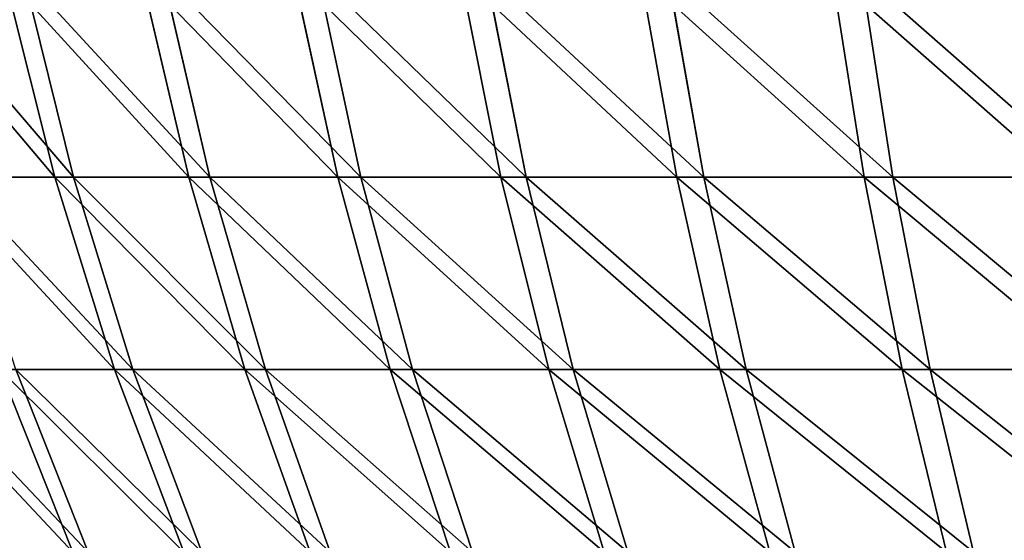
# Model space of a CAD drawing. Units: centimetres. Extents: x 213 to 656, y -178 to 216.
# Drawn here: x 488 to 488, y -26 to -26 of the extents above; entities that cross this region are included whole.
import ezdxf

# ---------------------------------------------------------------- set-up
doc = ezdxf.new("R2010")
doc.units = ezdxf.units.CM
doc.header["$LTSCALE"] = 2.54
doc.layers.get('0').update_dxf_attribs({"true_color": 0xff5454})

# ---------------------------------------------------------------- blocks, each defined once
blk = doc.blocks.new('3DGeom_2434_Defintion')
at = {"color": 0}
for p, q in [((-606.85, 622, 985.58), (-587.43, 703.28, 954.05)), ((-606.85, 622, 985.58), (-587.43, 703.28, 954.05)), ((-504.41, 703.28, 1000.43), (-521.08, 622, 1033.5)), ((-504.41, 703.28, 1000.43), (-521.08, 622, 1033.5)), ((-431.55, 622, 1073.96), (-417.75, 703.28, 1039.6)), ((-431.55, 622, 1073.96), (-417.75, 703.28, 1039.6)), ((-328.08, 703.28, 1071.28), (-338.92, 622, 1106.69)), ((-328.08, 703.28, 1071.28), (-338.92, 622, 1106.69)), ((-243.85, 622, 1131.45), (-236.04, 703.28, 1095.25)), ((-243.85, 622, 1131.45), (-236.04, 703.28, 1095.25)), ((-147.01, 622, 1148.05), (-142.31, 703.28, 1111.32)), ((-147.01, 622, 1148.05), (-142.31, 703.28, 1111.32)), ((-47.55, 703.28, 1119.38), (-49.12, 622, 1156.38)), ((-47.55, 703.28, 1119.38), (-49.12, 622, 1156.38)), ((958.94, 622, 648.13), (928.26, 703.28, 627.39)), ((958.94, 622, 648.13), (928.26, 703.28, 627.39)), ((1010.45, 622, 564.47), (978.12, 703.28, 546.41)), ((1010.45, 622, 564.47), (978.12, 703.28, 546.41)), ((1054.68, 622, 476.75), (1020.94, 703.28, 461.49)), ((1054.68, 622, 476.75), (1020.94, 703.28, 461.49)), ((1056.39, 703.28, 373.25), (1091.31, 622, 385.59)), ((1056.39, 703.28, 373.25), (1091.31, 622, 385.59)), ((1120.08, 622, 291.65), (1084.24, 703.28, 282.31)), ((1120.08, 622, 291.65), (1084.24, 703.28, 282.31)), ((1140.78, 622, 195.61), (1104.28, 703.28, 189.35)), ((1140.78, 622, 195.61), (1104.28, 703.28, 189.35)), ((1116.36, 703.28, 95.02), (1153.26, 622, 98.16)), ((1116.36, 703.28, 95.02), (1153.26, 622, 98.16)), ((-688.24, 622, 930.57), (-606.85, 622, 985.58)), ((-688.24, 622, 930.57), (-606.85, 622, 985.58)), ((-623.62, 536.55, 1012.82), (-606.85, 622, 985.58)), ((-623.62, 536.55, 1012.82), (-606.85, 622, 985.58)), ((-606.85, 622, 985.58), (-521.08, 622, 1033.5)), ((-606.85, 622, 985.58), (-521.08, 622, 1033.5)), ((-535.48, 536.55, 1062.06), (-521.08, 622, 1033.5)), ((-535.48, 536.55, 1062.06), (-521.08, 622, 1033.5)), ((-431.55, 622, 1073.96), (-521.08, 622, 1033.5)), ((-431.55, 622, 1073.96), (-521.08, 622, 1033.5)), ((-431.55, 622, 1073.96), (-443.48, 536.55, 1103.65)), ((-431.55, 622, 1073.96), (-443.48, 536.55, 1103.65)), ((-431.55, 622, 1073.96), (-338.92, 622, 1106.69)), ((-431.55, 622, 1073.96), (-338.92, 622, 1106.69)), ((-348.29, 536.55, 1137.28), (-338.92, 622, 1106.69)), ((-348.29, 536.55, 1137.28), (-338.92, 622, 1106.69)), ((-243.85, 622, 1131.45), (-338.92, 622, 1106.69)), ((-243.85, 622, 1131.45), (-338.92, 622, 1106.69)), ((-243.85, 622, 1131.45), (-250.59, 536.55, 1162.72)), ((-243.85, 622, 1131.45), (-250.59, 536.55, 1162.72)), ((-243.85, 622, 1131.45), (-147.01, 622, 1148.05)), ((-243.85, 622, 1131.45), (-147.01, 622, 1148.05)), ((-151.08, 536.55, 1179.78), (-147.01, 622, 1148.05)), ((-151.08, 536.55, 1179.78), (-147.01, 622, 1148.05)), ((-147.01, 622, 1148.05), (-49.12, 622, 1156.38)), ((-147.01, 622, 1148.05), (-49.12, 622, 1156.38)), ((958.94, 622, 648.13), (1010.45, 622, 564.47)), ((958.94, 622, 648.13), (1010.45, 622, 564.47)), ((1038.38, 536.55, 580.07), (1010.45, 622, 564.47)), ((1010.45, 622, 564.47), (1054.68, 622, 476.75)), ((1038.38, 536.55, 580.07), (1010.45, 622, 564.47)), ((1010.45, 622, 564.47), (1054.68, 622, 476.75)), ((1083.83, 536.55, 489.92), (1054.68, 622, 476.75)), ((1054.68, 622, 476.75), (1091.31, 622, 385.59)), ((1083.83, 536.55, 489.92), (1054.68, 622, 476.75)), ((1054.68, 622, 476.75), (1091.31, 622, 385.59)), ((1121.47, 536.55, 396.24), (1091.31, 622, 385.59)), ((1120.08, 622, 291.65), (1091.31, 622, 385.59)), ((1121.47, 536.55, 396.24), (1091.31, 622, 385.59)), ((1120.08, 622, 291.65), (1091.31, 622, 385.59)), ((1120.08, 622, 291.65), (1151.04, 536.55, 299.71)), ((1120.08, 622, 291.65), (1140.78, 622, 195.61)), ((1120.08, 622, 291.65), (1140.78, 622, 195.61)), ((1120.08, 622, 291.65), (1151.04, 536.55, 299.71)), ((1172.31, 536.55, 201.01), (1140.78, 622, 195.61)), ((1140.78, 622, 195.61), (1153.26, 622, 98.16)), ((1172.31, 536.55, 201.01), (1140.78, 622, 195.61)), ((1140.78, 622, 195.61), (1153.26, 622, 98.16)), ((1185.13, 536.55, 100.87), (1153.26, 622, 98.16)), ((1157.43, 622), (1153.26, 622, 98.16)), ((1185.13, 536.55, 100.87), (1153.26, 622, 98.16)), ((1157.43, 622), (1153.26, 622, 98.16)), ((-707.27, 536.55, 956.29), (-623.62, 536.55, 1012.82)), ((-707.27, 536.55, 956.29), (-623.62, 536.55, 1012.82)), ((-637.73, 446.66, 1035.74), (-623.62, 536.55, 1012.82)), ((-637.73, 446.66, 1035.74), (-623.62, 536.55, 1012.82)), ((-623.62, 536.55, 1012.82), (-535.48, 536.55, 1062.06)), ((-623.62, 536.55, 1012.82), (-535.48, 536.55, 1062.06)), ((-547.59, 446.66, 1086.09), (-535.48, 536.55, 1062.06)), ((-547.59, 446.66, 1086.09), (-535.48, 536.55, 1062.06)), ((-535.48, 536.55, 1062.06), (-443.48, 536.55, 1103.65)), ((-535.48, 536.55, 1062.06), (-443.48, 536.55, 1103.65)), ((-453.52, 446.66, 1128.62), (-443.48, 536.55, 1103.65)), ((-453.52, 446.66, 1128.62), (-443.48, 536.55, 1103.65)), ((-348.29, 536.55, 1137.28), (-443.48, 536.55, 1103.65)), ((-348.29, 536.55, 1137.28), (-443.48, 536.55, 1103.65)), ((-348.29, 536.55, 1137.28), (-356.17, 446.66, 1163.01)), ((-348.29, 536.55, 1137.28), (-356.17, 446.66, 1163.01)), ((-348.29, 536.55, 1137.28), (-250.59, 536.55, 1162.72)), ((-348.29, 536.55, 1137.28), (-250.59, 536.55, 1162.72)), ((-256.25, 446.66, 1189.03), (-250.59, 536.55, 1162.72)), ((-256.25, 446.66, 1189.03), (-250.59, 536.55, 1162.72)), ((-151.08, 536.55, 1179.78), (-250.59, 536.55, 1162.72)), ((-151.08, 536.55, 1179.78), (-250.59, 536.55, 1162.72)), ((-151.08, 536.55, 1179.78), (-154.5, 446.66, 1206.47)), ((-151.08, 536.55, 1179.78), (-154.5, 446.66, 1206.47)), ((-151.08, 536.55, 1179.78), (-50.48, 536.55, 1188.34)), ((-151.08, 536.55, 1179.78), (-50.48, 536.55, 1188.34)), ((1038.38, 536.55, 580.07), (985.44, 536.55, 666.04)), ((1038.38, 536.55, 580.07), (985.44, 536.55, 666.04)), ((1038.38, 536.55, 580.07), (1061.87, 446.66, 593.2)), ((1038.38, 536.55, 580.07), (1083.83, 536.55, 489.92)), ((1038.38, 536.55, 580.07), (1083.83, 536.55, 489.92)), ((1038.38, 536.55, 580.07), (1061.87, 446.66, 593.2)), ((1108.35, 446.66, 501.01), (1083.83, 536.55, 489.92)), ((1083.83, 536.55, 489.92), (1121.47, 536.55, 396.24)), ((1108.35, 446.66, 501.01), (1083.83, 536.55, 489.92)), ((1083.83, 536.55, 489.92), (1121.47, 536.55, 396.24)), ((1146.85, 446.66, 405.21), (1121.47, 536.55, 396.24)), ((1121.47, 536.55, 396.24), (1151.04, 536.55, 299.71)), ((1146.85, 446.66, 405.21), (1121.47, 536.55, 396.24)), ((1121.47, 536.55, 396.24), (1151.04, 536.55, 299.71)), ((1177.08, 446.66, 306.49), (1151.04, 536.55, 299.71)), ((1172.31, 536.55, 201.01), (1151.04, 536.55, 299.71)), ((1177.08, 446.66, 306.49), (1151.04, 536.55, 299.71)), ((1172.31, 536.55, 201.01), (1151.04, 536.55, 299.71)), ((1172.31, 536.55, 201.01), (1198.83, 446.66, 205.56)), ((1172.31, 536.55, 201.01), (1185.13, 536.55, 100.87)), ((1172.31, 536.55, 201.01), (1185.13, 536.55, 100.87)), ((1172.31, 536.55, 201.01), (1198.83, 446.66, 205.56)), ((1211.94, 446.66, 103.15), (1185.13, 536.55, 100.87)), ((1185.13, 536.55, 100.87), (1189.42, 536.55)), ((1211.94, 446.66, 103.15), (1185.13, 536.55, 100.87)), ((1185.13, 536.55, 100.87), (1189.42, 536.55))]:
    blk.add_line(p, q, dxfattribs=at)
at = {"color": 2, "true_color": 0xffff00}
mesh = blk.add_polyface(dxfattribs=at)
corners = [(-606.85, 622, 985.58), (-666.22, 703.28, 900.79), (-688.24, 622, 930.57), (-587.43, 703.28, 954.05)]
mesh.append_faces([[corners[k] for k in face] for face in [(0, 1, 2), (1, 0, 3)]], dxfattribs={"vtx0": -1, "color": 2})
mesh = blk.add_polyface(dxfattribs=at)
corners = [(-521.08, 622, 1033.5), (-587.43, 703.28, 954.05), (-606.85, 622, 985.58), (-504.41, 703.28, 1000.43)]
mesh.append_faces([[corners[k] for k in face] for face in [(0, 1, 2), (1, 0, 3)]], dxfattribs={"vtx0": -1, "color": 2})
mesh = blk.add_polyface(dxfattribs=at)
corners = [(-431.55, 622, 1073.96), (-504.41, 703.28, 1000.43), (-521.08, 622, 1033.5), (-417.75, 703.28, 1039.6)]
mesh.append_faces([[corners[k] for k in face] for face in [(0, 1, 2), (1, 0, 3)]], dxfattribs={"vtx0": -1, "color": 2})
mesh = blk.add_polyface(dxfattribs=at)
corners = [(-338.92, 622, 1106.69), (-417.75, 703.28, 1039.6), (-431.55, 622, 1073.96), (-328.08, 703.28, 1071.28)]
mesh.append_faces([[corners[k] for k in face] for face in [(0, 1, 2), (1, 0, 3)]], dxfattribs={"vtx0": -1, "color": 2})
mesh = blk.add_polyface(dxfattribs=at)
corners = [(-243.85, 622, 1131.45), (-328.08, 703.28, 1071.28), (-338.92, 622, 1106.69), (-236.04, 703.28, 1095.25)]
mesh.append_faces([[corners[k] for k in face] for face in [(0, 1, 2), (1, 0, 3)]], dxfattribs={"vtx0": -1, "color": 2})
mesh = blk.add_polyface(dxfattribs=at)
corners = [(-147.01, 622, 1148.05), (-236.04, 703.28, 1095.25), (-243.85, 622, 1131.45), (-142.31, 703.28, 1111.32)]
mesh.append_faces([[corners[k] for k in face] for face in [(0, 1, 2), (1, 0, 3)]], dxfattribs={"vtx0": -1, "color": 2})
mesh = blk.add_polyface(dxfattribs=at)
corners = [(-49.12, 622, 1156.38), (-142.31, 703.28, 1111.32), (-147.01, 622, 1148.05), (-47.55, 703.28, 1119.38)]
mesh.append_faces([[corners[k] for k in face] for face in [(0, 1, 2), (1, 0, 3)]], dxfattribs={"vtx0": -1, "color": 2})
mesh = blk.add_polyface(dxfattribs=at)
corners = [(49.12, 622, 1156.38), (-47.55, 703.28, 1119.38), (-49.12, 622, 1156.38), (47.55, 703.28, 1119.38)]
mesh.append_faces([[corners[k] for k in face] for face in [(0, 1, 2), (1, 0, 3)]], dxfattribs={"vtx0": -1, "color": 2})
mesh = blk.add_polyface(dxfattribs=at)
corners = [(928.26, 703.28, 627.39), (900.52, 622, 727.12), (958.94, 622, 648.13), (871.71, 703.28, 703.85)]
mesh.append_faces([[corners[k] for k in face] for face in [(0, 1, 2), (1, 0, 3)]], dxfattribs={"vtx0": -1, "color": 2})
mesh = blk.add_polyface(dxfattribs=at)
corners = [(978.12, 703.28, 546.41), (958.94, 622, 648.13), (1010.45, 622, 564.47), (928.26, 703.28, 627.39)]
mesh.append_faces([[corners[k] for k in face] for face in [(0, 1, 2), (1, 0, 3)]], dxfattribs={"vtx0": -1, "color": 2})
mesh = blk.add_polyface(dxfattribs=at)
corners = [(1020.94, 703.28, 461.49), (1010.45, 622, 564.47), (1054.68, 622, 476.75), (978.12, 703.28, 546.41)]
mesh.append_faces([[corners[k] for k in face] for face in [(0, 1, 2), (1, 0, 3)]], dxfattribs={"vtx0": -1, "color": 2})
mesh = blk.add_polyface(dxfattribs=at)
corners = [(1056.39, 703.28, 373.25), (1054.68, 622, 476.75), (1091.31, 622, 385.59), (1020.94, 703.28, 461.49)]
mesh.append_faces([[corners[k] for k in face] for face in [(0, 1, 2), (1, 0, 3)]], dxfattribs={"vtx0": -1, "color": 2})
mesh = blk.add_polyface(dxfattribs=at)
corners = [(1084.24, 703.28, 282.31), (1091.31, 622, 385.59), (1120.08, 622, 291.65), (1056.39, 703.28, 373.25)]
mesh.append_faces([[corners[k] for k in face] for face in [(0, 1, 2), (1, 0, 3)]], dxfattribs={"vtx0": -1, "color": 2})
mesh = blk.add_polyface(dxfattribs=at)
corners = [(1104.28, 703.28, 189.35), (1120.08, 622, 291.65), (1140.78, 622, 195.61), (1084.24, 703.28, 282.31)]
mesh.append_faces([[corners[k] for k in face] for face in [(0, 1, 2), (1, 0, 3)]], dxfattribs={"vtx0": -1, "color": 2})
mesh = blk.add_polyface(dxfattribs=at)
corners = [(1116.36, 703.28, 95.02), (1140.78, 622, 195.61), (1153.26, 622, 98.16), (1104.28, 703.28, 189.35)]
mesh.append_faces([[corners[k] for k in face] for face in [(0, 1, 2), (1, 0, 3)]], dxfattribs={"vtx0": -1, "color": 2})
mesh = blk.add_polyface(dxfattribs=at)
corners = [(1120.39, 703.28), (1153.26, 622, 98.16), (1157.43, 622), (1116.36, 703.28, 95.02)]
mesh.append_faces([[corners[k] for k in face] for face in [(0, 1, 2), (1, 0, 3)]], dxfattribs={"vtx0": -1, "color": 2})
mesh = blk.add_polyface(dxfattribs=at)
corners = [(-623.62, 536.55, 1012.82), (-688.24, 622, 930.57), (-707.27, 536.55, 956.29), (-606.85, 622, 985.58)]
mesh.append_faces([[corners[k] for k in face] for face in [(0, 1, 2), (1, 0, 3)]], dxfattribs={"vtx0": -1, "color": 2})
mesh = blk.add_polyface(dxfattribs=at)
corners = [(-535.48, 536.55, 1062.06), (-606.85, 622, 985.58), (-623.62, 536.55, 1012.82), (-521.08, 622, 1033.5)]
mesh.append_faces([[corners[k] for k in face] for face in [(0, 1, 2), (1, 0, 3)]], dxfattribs={"vtx0": -1, "color": 2})
mesh = blk.add_polyface(dxfattribs=at)
corners = [(-443.48, 536.55, 1103.65), (-521.08, 622, 1033.5), (-535.48, 536.55, 1062.06), (-431.55, 622, 1073.96)]
mesh.append_faces([[corners[k] for k in face] for face in [(0, 1, 2), (1, 0, 3)]], dxfattribs={"vtx0": -1, "color": 2})
mesh = blk.add_polyface(dxfattribs=at)
corners = [(-348.29, 536.55, 1137.28), (-431.55, 622, 1073.96), (-443.48, 536.55, 1103.65), (-338.92, 622, 1106.69)]
mesh.append_faces([[corners[k] for k in face] for face in [(0, 1, 2), (1, 0, 3)]], dxfattribs={"vtx0": -1, "color": 2})
mesh = blk.add_polyface(dxfattribs=at)
corners = [(-250.59, 536.55, 1162.72), (-338.92, 622, 1106.69), (-348.29, 536.55, 1137.28), (-243.85, 622, 1131.45)]
mesh.append_faces([[corners[k] for k in face] for face in [(0, 1, 2), (1, 0, 3)]], dxfattribs={"vtx0": -1, "color": 2})
mesh = blk.add_polyface(dxfattribs=at)
corners = [(-151.08, 536.55, 1179.78), (-243.85, 622, 1131.45), (-250.59, 536.55, 1162.72), (-147.01, 622, 1148.05)]
mesh.append_faces([[corners[k] for k in face] for face in [(0, 1, 2), (1, 0, 3)]], dxfattribs={"vtx0": -1, "color": 2})
mesh = blk.add_polyface(dxfattribs=at)
corners = [(-50.48, 536.55, 1188.34), (-147.01, 622, 1148.05), (-151.08, 536.55, 1179.78), (-49.12, 622, 1156.38)]
mesh.append_faces([[corners[k] for k in face] for face in [(0, 1, 2), (1, 0, 3)]], dxfattribs={"vtx0": -1, "color": 2})
mesh = blk.add_polyface(dxfattribs=at)
corners = [(1010.45, 622, 564.47), (985.44, 536.55, 666.04), (1038.38, 536.55, 580.07), (958.94, 622, 648.13)]
mesh.append_faces([[corners[k] for k in face] for face in [(0, 1, 2), (1, 0, 3)]], dxfattribs={"vtx0": -1, "color": 2})
mesh = blk.add_polyface(dxfattribs=at)
corners = [(1054.68, 622, 476.75), (1038.38, 536.55, 580.07), (1083.83, 536.55, 489.92), (1010.45, 622, 564.47)]
mesh.append_faces([[corners[k] for k in face] for face in [(0, 1, 2), (1, 0, 3)]], dxfattribs={"vtx0": -1, "color": 2})
mesh = blk.add_polyface(dxfattribs=at)
corners = [(1091.31, 622, 385.59), (1083.83, 536.55, 489.92), (1121.47, 536.55, 396.24), (1054.68, 622, 476.75)]
mesh.append_faces([[corners[k] for k in face] for face in [(0, 1, 2), (1, 0, 3)]], dxfattribs={"vtx0": -1, "color": 2})
mesh = blk.add_polyface(dxfattribs=at)
corners = [(1120.08, 622, 291.65), (1121.47, 536.55, 396.24), (1151.04, 536.55, 299.71), (1091.31, 622, 385.59)]
mesh.append_faces([[corners[k] for k in face] for face in [(0, 1, 2), (1, 0, 3)]], dxfattribs={"vtx0": -1, "color": 2})
mesh = blk.add_polyface(dxfattribs=at)
corners = [(1140.78, 622, 195.61), (1151.04, 536.55, 299.71), (1172.31, 536.55, 201.01), (1120.08, 622, 291.65)]
mesh.append_faces([[corners[k] for k in face] for face in [(0, 1, 2), (1, 0, 3)]], dxfattribs={"vtx0": -1, "color": 2})
mesh = blk.add_polyface(dxfattribs=at)
corners = [(1153.26, 622, 98.16), (1172.31, 536.55, 201.01), (1185.13, 536.55, 100.87), (1140.78, 622, 195.61)]
mesh.append_faces([[corners[k] for k in face] for face in [(0, 1, 2), (1, 0, 3)]], dxfattribs={"vtx0": -1, "color": 2})
mesh = blk.add_polyface(dxfattribs=at)
corners = [(1157.43, 622), (1185.13, 536.55, 100.87), (1189.42, 536.55), (1153.26, 622, 98.16)]
mesh.append_faces([[corners[k] for k in face] for face in [(0, 1, 2), (1, 0, 3)]], dxfattribs={"vtx0": -1, "color": 2})
mesh = blk.add_polyface(dxfattribs=at)
corners = [(-637.73, 446.66, 1035.74), (-707.27, 536.55, 956.29), (-723.27, 446.66, 977.92), (-623.62, 536.55, 1012.82)]
mesh.append_faces([[corners[k] for k in face] for face in [(0, 1, 2), (1, 0, 3)]], dxfattribs={"vtx0": -1, "color": 2})
mesh = blk.add_polyface(dxfattribs=at)
corners = [(-547.59, 446.66, 1086.09), (-623.62, 536.55, 1012.82), (-637.73, 446.66, 1035.74), (-535.48, 536.55, 1062.06)]
mesh.append_faces([[corners[k] for k in face] for face in [(0, 1, 2), (1, 0, 3)]], dxfattribs={"vtx0": -1, "color": 2})
mesh = blk.add_polyface(dxfattribs=at)
corners = [(-453.52, 446.66, 1128.62), (-535.48, 536.55, 1062.06), (-547.59, 446.66, 1086.09), (-443.48, 536.55, 1103.65)]
mesh.append_faces([[corners[k] for k in face] for face in [(0, 1, 2), (1, 0, 3)]], dxfattribs={"vtx0": -1, "color": 2})
mesh = blk.add_polyface(dxfattribs=at)
corners = [(-356.17, 446.66, 1163.01), (-443.48, 536.55, 1103.65), (-453.52, 446.66, 1128.62), (-348.29, 536.55, 1137.28)]
mesh.append_faces([[corners[k] for k in face] for face in [(0, 1, 2), (1, 0, 3)]], dxfattribs={"vtx0": -1, "color": 2})
mesh = blk.add_polyface(dxfattribs=at)
corners = [(-256.25, 446.66, 1189.03), (-348.29, 536.55, 1137.28), (-356.17, 446.66, 1163.01), (-250.59, 536.55, 1162.72)]
mesh.append_faces([[corners[k] for k in face] for face in [(0, 1, 2), (1, 0, 3)]], dxfattribs={"vtx0": -1, "color": 2})
mesh = blk.add_polyface(dxfattribs=at)
corners = [(-154.5, 446.66, 1206.47), (-250.59, 536.55, 1162.72), (-256.25, 446.66, 1189.03), (-151.08, 536.55, 1179.78)]
mesh.append_faces([[corners[k] for k in face] for face in [(0, 1, 2), (1, 0, 3)]], dxfattribs={"vtx0": -1, "color": 2})
mesh = blk.add_polyface(dxfattribs=at)
corners = [(-51.62, 446.66, 1215.23), (-151.08, 536.55, 1179.78), (-154.5, 446.66, 1206.47), (-50.48, 536.55, 1188.34)]
mesh.append_faces([[corners[k] for k in face] for face in [(0, 1, 2), (1, 0, 3)]], dxfattribs={"vtx0": -1, "color": 2})
mesh = blk.add_polyface(dxfattribs=at)
corners = [(1038.38, 536.55, 580.07), (1007.74, 446.66, 681.11), (1061.87, 446.66, 593.2), (985.44, 536.55, 666.04)]
mesh.append_faces([[corners[k] for k in face] for face in [(0, 1, 2), (1, 0, 3)]], dxfattribs={"vtx0": -1, "color": 2})
mesh = blk.add_polyface(dxfattribs=at)
corners = [(1083.83, 536.55, 489.92), (1061.87, 446.66, 593.2), (1108.35, 446.66, 501.01), (1038.38, 536.55, 580.07)]
mesh.append_faces([[corners[k] for k in face] for face in [(0, 1, 2), (1, 0, 3)]], dxfattribs={"vtx0": -1, "color": 2})
mesh = blk.add_polyface(dxfattribs=at)
corners = [(1121.47, 536.55, 396.24), (1108.35, 446.66, 501.01), (1146.85, 446.66, 405.21), (1083.83, 536.55, 489.92)]
mesh.append_faces([[corners[k] for k in face] for face in [(0, 1, 2), (1, 0, 3)]], dxfattribs={"vtx0": -1, "color": 2})
mesh = blk.add_polyface(dxfattribs=at)
corners = [(1151.04, 536.55, 299.71), (1146.85, 446.66, 405.21), (1177.08, 446.66, 306.49), (1121.47, 536.55, 396.24)]
mesh.append_faces([[corners[k] for k in face] for face in [(0, 1, 2), (1, 0, 3)]], dxfattribs={"vtx0": -1, "color": 2})
mesh = blk.add_polyface(dxfattribs=at)
corners = [(1172.31, 536.55, 201.01), (1177.08, 446.66, 306.49), (1198.83, 446.66, 205.56), (1151.04, 536.55, 299.71)]
mesh.append_faces([[corners[k] for k in face] for face in [(0, 1, 2), (1, 0, 3)]], dxfattribs={"vtx0": -1, "color": 2})
mesh = blk.add_polyface(dxfattribs=at)
corners = [(1185.13, 536.55, 100.87), (1198.83, 446.66, 205.56), (1211.94, 446.66, 103.15), (1172.31, 536.55, 201.01)]
mesh.append_faces([[corners[k] for k in face] for face in [(0, 1, 2), (1, 0, 3)]], dxfattribs={"vtx0": -1, "color": 2})
mesh = blk.add_polyface(dxfattribs=at)
corners = [(1189.42, 536.55), (1211.94, 446.66, 103.15), (1216.33, 446.66), (1185.13, 536.55, 100.87)]
mesh.append_faces([[corners[k] for k in face] for face in [(0, 1, 2), (1, 0, 3)]], dxfattribs={"vtx0": -1, "color": 2})
blk = doc.blocks.new('Group929')
at = {"color": 2, "true_color": 0xffff00, "extrusion": (-9.15633e-17, -0.895733, 0.444593), "xscale": 0.001574803114406706, "yscale": 0.001574803114406706, "zscale": 0.001574803114406706, "rotation": 270}
blk.add_blockref('3DGeom_2434_Defintion', (44.05, 41.47154, -40.81802), dxfattribs=at)
blk = doc.blocks.new('Group928')
at = {"color": 0}
blk.add_blockref('Group929', (0, 0), dxfattribs=at)
blk = doc.blocks.new('Grupuj_7')
at = {"color": 0}
blk.add_blockref('Group928', (46.75235, 71.20363, 0), dxfattribs=at)
blk = doc.blocks.new('0813 2d strefa')
at = {"color": 7, "linetype": 'Continuous', "lineweight": 18}
blk.add_open_spline([(487.30579, -25.74929), (487.30652, -25.75539), (487.3264, -25.92087), (487.43954, -26.19233), (487.63839, -26.54455), (487.80853, -26.71915), (487.89368, -26.80653)], degree=3, knots=[0, 0, 0, 0, 0.014991, 0.407201, 0.703319, 1, 1, 1, 1], dxfattribs=at)

msp = doc.modelspace()

# ---------------------------------------------------------------- block references
msp.add_blockref('0813 2d strefa', (0, 0))
at = {"color": 0, "rotation": 270.0000000000387}
msp.add_blockref('Grupuj_7', (363.04005, 65.66916), dxfattribs=at)

doc.saveas('drawing.dxf')
